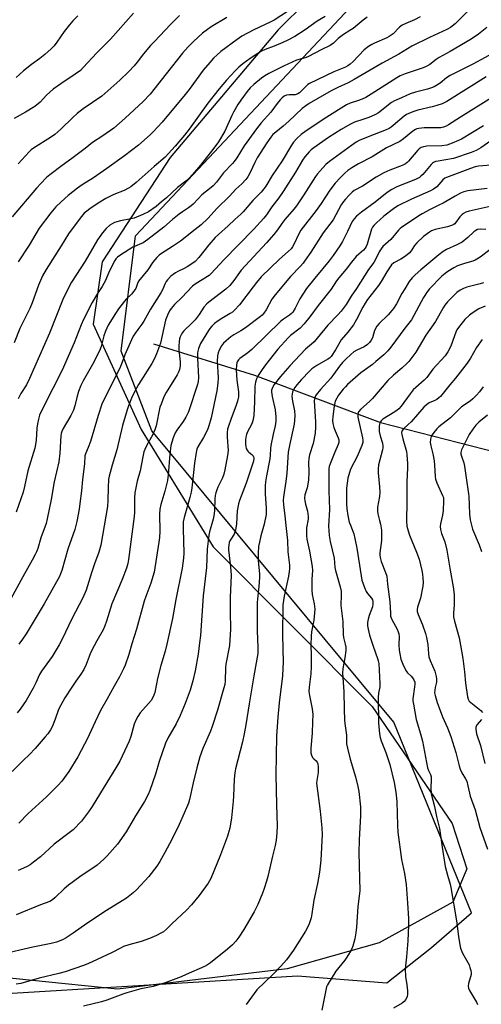
# Model space of a CAD drawing. Units: inches. Extents: x 1225772 to 1231772, y 585453 to 589454.
# Drawn here: x 1227203 to 1227394, y 588709 to 589118 of the extents above; entities that cross this region are included whole.
import ezdxf

# ---------------------------------------------------------------- set-up
doc = ezdxf.new("R2010")
doc.units = ezdxf.units.IN
doc.header["$MEASUREMENT"] = 0
for name, color, linetype in [('HYDRO-Single Line Stream', 4, 'Continuous'), ('NTRL-Farm Land', 3, 'Continuous'), ('NTRL-Trees', 3, 'Continuous'), ('Undefined', 1, 'Continuous')]:
    doc.layers.add(name, color=color, linetype=linetype)

msp = doc.modelspace()

# ---------------------------------------------------------------- linework, layer by layer
at = {"layer": 'HYDRO-Single Line Stream'}
msp.add_lwpolyline([(1227258.33, 588983.42), (1227300.21, 588970.4), (1227352.39, 588950.76), (1227395.53, 588939.73), (1227451.19, 588925.42), (1227494.62, 588915.7), (1227536.07, 588906.6), (1227593.16, 588886.73)], dxfattribs=at)
at = {"layer": 'NTRL-Farm Land'}
msp.add_lwpolyline([(1227346.04, 589149.41), (1227310.02, 589113.67), (1227265.12, 589060.74), (1227236.98, 589017.35), (1227233.18, 588991.55), (1227253.16, 588947.79), (1227282.96, 588899.23), (1227349, 588832.98), (1227382.19, 588784.45), (1227388.27, 588765.6), (1227382.47, 588751.77), (1227351.83, 588734.89), (1227313.66, 588724.16), (1227243.3, 588715.66), (1227172.71, 588722.82), (1227109.36, 588743.48), (1227027.94, 588779.02), (1226923.28, 588843.76), (1226849.68, 588901.69)], dxfattribs=at)
at = {"layer": 'NTRL-Trees'}
msp.add_polyline3d([(1226510.31, 588447.45, 0), (1226711.03, 588551.7, 0), (1226792.87, 588616.98, 0), (1226826, 588681.29, 0), (1226815.94, 588809.35, 0), (1226777.28, 588894.14, 0), (1226769.49, 588911.24, 0), (1226786.05, 588931.7, 0), (1226811.39, 588935.59, 0), (1226899.08, 588860.57, 0), (1227070.56, 588754.37, 0), (1227190.41, 588713.44, 0), (1227318.05, 588721.24, 0), (1227355.07, 588718.32, 0), (1227373.59, 588732.93, 0), (1227390.11, 588747.41, 0), (1227358, 588826.47, 0), (1227257.64, 588947.29, 0), (1227244.9, 588980.31, 0), (1227250.82, 589028.16, 0), (1227385.28, 589171.39, 0), (1227470.05, 589218.16, 0), (1227532.41, 589225.95, 0), (1227760.4, 589086.62, 0)], dxfattribs=at)
at = {"layer": 'Undefined'}
for points, elevation in [([(1227388.32, 589121.1), (1227383.34, 589116.06), (1227381.5, 589114.64), (1227379.96, 589113.76), (1227372.71, 589110.47), (1227365.41, 589106.84), (1227359.98, 589103.54), (1227353.14, 589099.85), (1227341.51, 589092.97), (1227338.98, 589091.63), (1227334.76, 589089.77), (1227332.24, 589088.52), (1227330.01, 589087.29), (1227322.87, 589083.09), (1227321.38, 589082.12), (1227319.99, 589081.04), (1227314.45, 589075.69), (1227312.07, 589073.67), (1227308.94, 589071.19), (1227307.81, 589070.17), (1227306.89, 589069.07), (1227305.26, 589066.74), (1227301.3, 589060.5), (1227300.3, 589058.64), (1227298.42, 589054.41), (1227297.38, 589052.67), (1227296.53, 589051.5), (1227294.87, 589049.79), (1227292.45, 589047.56), (1227289.74, 589044.59), (1227284.69, 589039.65), (1227280.75, 589035.38), (1227277.97, 589032.73), (1227275.52, 589030.83), (1227269.49, 589025.92), (1227266.16, 589023.71), (1227261.62, 589020.89), (1227260.66, 589020.13), (1227259.66, 589019.18), (1227257.92, 589017.21), (1227255.89, 589014.12), (1227252.05, 589009.33), (1227251.58, 589008.43), (1227250.87, 589006.4), (1227250.09, 589005.17), (1227249.16, 589004.05), (1227246.94, 589001.89), (1227246.17, 589001.03), (1227243.8, 588997.96), (1227242.47, 588995.97), (1227239.52, 588991.1), (1227238.33, 588988.6), (1227237.69, 588986.71), (1227236.61, 588982.32), (1227235.89, 588980.49), (1227232.95, 588974.81), (1227229.05, 588967.97), (1227228.06, 588966.06), (1227227.19, 588963.68), (1227226.5, 588961.14), (1227225.69, 588957.71), (1227225.09, 588955.93), (1227223.91, 588953.63), (1227220.83, 588948.3), (1227220.23, 588947), (1227220.02, 588946.23), (1227219.9, 588945.37), (1227219.42, 588938.06), (1227218.99, 588934.39), (1227217.03, 588926.18), (1227215.82, 588918.77), (1227214.21, 588910.78), (1227213.69, 588908.83), (1227211.54, 588902.91), (1227210.24, 588898.53), (1227209.7, 588897.08), (1227209.22, 588896.04), (1227207.97, 588893.69), (1227204.06, 588886.8), (1227199.04, 588877.66)], 542), ([(1227288.63, 589118.8), (1227282.18, 589114.83), (1227278.65, 589112.27), (1227274.88, 589108.86), (1227272.61, 589106.53), (1227270.29, 589103.95), (1227263.57, 589095.33), (1227256.86, 589086.97), (1227253.93, 589083.97), (1227246.58, 589076.97), (1227241.78, 589072.91), (1227237.19, 589069.66), (1227232.9, 589066.85), (1227229.86, 589064.36), (1227224.45, 589060.2), (1227220.41, 589057.35), (1227215.24, 589053.47), (1227213.91, 589052.35), (1227211.48, 589049.96), (1227209.71, 589047.98), (1227199.6, 589036.09)], 552), ([(1227249.95, 589120.61), (1227240.39, 589109.76), (1227234.8, 589104.07), (1227229.15, 589098.01), (1227227.93, 589096.82), (1227225.84, 589095.22), (1227219.77, 589091.23), (1227216.65, 589089.03), (1227213.94, 589086.54), (1227211.24, 589083.67), (1227209.02, 589081.8), (1227205.23, 589079.48), (1227200.42, 589076.88)], 556), ([(1227329.5, 589119.21), (1227326.14, 589117.29), (1227321.12, 589113.6), (1227316.89, 589110.9), (1227314.02, 589109.38), (1227311.88, 589108.35), (1227308.3, 589106.83), (1227304.64, 589105.48), (1227303.06, 589104.74), (1227301.55, 589103.88), (1227298.36, 589101.79), (1227295.31, 589099.58), (1227293.59, 589098.1), (1227292.15, 589096.67), (1227288.49, 589092.72), (1227285.49, 589089.23), (1227280.76, 589083.23), (1227273.1, 589072.5), (1227271.16, 589069.93), (1227267.24, 589065.33), (1227263.1, 589060.75), (1227258.57, 589056.99), (1227251.02, 589050.26), (1227248.83, 589048.52), (1227247.88, 589047.93), (1227246.13, 589047.03), (1227241.85, 589045.29), (1227238.54, 589043.65), (1227235.32, 589041.71), (1227231.81, 589039.43), (1227230.55, 589038.48), (1227229.56, 589037.54), (1227228.44, 589036.22), (1227225.73, 589032.77), (1227223.07, 589029.08), (1227220.03, 589024.1), (1227213.73, 589014.26), (1227212.27, 589011.66), (1227210.53, 589007.69), (1227207.95, 589000.33), (1227207.01, 588998), (1227202.88, 588989.72), (1227200.42, 588983.78)], 548), ([(1227226.94, 589119.42), (1227224.86, 589117.37), (1227223.45, 589115.71), (1227221.27, 589112.9), (1227218.22, 589108.53), (1227217, 589106.99), (1227215.81, 589105.77), (1227213.15, 589103.45), (1227211.12, 589101.74), (1227207.61, 589099.25), (1227204.31, 589096.67), (1227201.34, 589093.92)], 558), ([(1227368.87, 589119.04), (1227366.55, 589117.83), (1227362.85, 589116.29), (1227361.41, 589115.56), (1227360.32, 589114.7), (1227357.7, 589112), (1227356.05, 589110.88), (1227355.02, 589110.36), (1227349.87, 589108.16), (1227348.84, 589107.62), (1227347.41, 589106.71), (1227345.61, 589105.35), (1227341.1, 589100.55), (1227339.85, 589099.39), (1227338.84, 589098.67), (1227337.84, 589098.18), (1227333.05, 589096.24), (1227323.03, 589091.42), (1227322.31, 589090.94), (1227321.65, 589090.38), (1227319.42, 589088.02), (1227318.77, 589087.48), (1227318.07, 589087.04), (1227316.98, 589086.73), (1227314.59, 589086.67), (1227313.47, 589086.5), (1227312.46, 589086.09), (1227311.56, 589085.45), (1227310.78, 589084.63), (1227309.51, 589083.08), (1227306.91, 589079.52), (1227302.91, 589075.03), (1227300.97, 589072.55), (1227295.84, 589065.49), (1227292.8, 589060.61), (1227291.68, 589059.05), (1227290.96, 589058.2), (1227287.31, 589054.34), (1227284.34, 589050.45), (1227283.01, 589048.97), (1227282.16, 589048.21), (1227278.36, 589045.14), (1227276.72, 589043.52), (1227274.72, 589041.38), (1227273.87, 589040.62), (1227272.75, 589039.78), (1227270.28, 589038.15), (1227268.91, 589037.11), (1227266.21, 589034.97), (1227262.53, 589031.78), (1227255.87, 589026.63), (1227253.97, 589025.33), (1227249.71, 589023.45), (1227246.18, 589021.32), (1227244.72, 589020.35), (1227243.38, 589019.34), (1227242.63, 589018.59), (1227242.16, 589017.95), (1227239.86, 589013.44), (1227238.31, 589009.69), (1227237.7, 589008.39), (1227236.96, 589007.14), (1227234.99, 589004.2), (1227232.79, 589000.47), (1227229.21, 588993.45), (1227228.28, 588991.31), (1227225.33, 588983.74), (1227220.33, 588972.43), (1227216.55, 588964.8), (1227212.04, 588956.13), (1227210.98, 588953.77), (1227210.5, 588952.17), (1227210.11, 588950.27), (1227209.9, 588948.35), (1227209.57, 588943.23), (1227209.03, 588940.12), (1227206.09, 588930.69), (1227204.71, 588924.17), (1227204.16, 588921.92), (1227201.34, 588913.5)], 544), ([(1227346.84, 589118.9), (1227345.22, 589117.68), (1227341.07, 589114.24), (1227339.68, 589113.3), (1227337.05, 589111.7), (1227335.95, 589110.91), (1227334.89, 589110.03), (1227332.85, 589108.04), (1227331.5, 589107.12), (1227328.14, 589105.52), (1227322.32, 589102.42), (1227321.14, 589102), (1227317.61, 589101), (1227312.14, 589098.55), (1227306.03, 589095.48), (1227304.5, 589094.54), (1227303.06, 589093.53), (1227299.86, 589090.92), (1227298.41, 589089.55), (1227297.11, 589088.01), (1227294.45, 589084.4), (1227293.29, 589082.69), (1227291.42, 589079.45), (1227290.78, 589078.14), (1227287.91, 589071.63), (1227285.24, 589067.12), (1227283.33, 589064.58), (1227277.71, 589057.51), (1227274.41, 589053.63), (1227272.85, 589052), (1227271.63, 589050.89), (1227268.24, 589048.19), (1227263.68, 589044), (1227261.64, 589042.27), (1227259.31, 589040.41), (1227256.17, 589038.2), (1227253.8, 589037.02), (1227250.28, 589035.52), (1227248.89, 589035.19), (1227244.64, 589034.4), (1227242.14, 589033.68), (1227241.11, 589033.17), (1227240.14, 589032.55), (1227238.61, 589031.21), (1227237.1, 589029.4), (1227234.98, 589026.55), (1227229.86, 589017.74), (1227224.3, 589008.93), (1227223.31, 589007.2), (1227220.67, 589001.74), (1227215.17, 588987.87), (1227206.83, 588969), (1227205.57, 588966.4), (1227203.25, 588962.72), (1227202.1, 588960.52)], 546), ([(1227269.09, 589119.62), (1227265.29, 589115.86), (1227258.64, 589108.86), (1227257.07, 589107.13), (1227254.09, 589103.62), (1227251.51, 589100.22), (1227250.19, 589098.67), (1227248.01, 589096.35), (1227244.31, 589092.75), (1227236.79, 589086.19), (1227229.08, 589080.8), (1227226.62, 589078.94), (1227224.76, 589077.27), (1227219.84, 589072.41), (1227217.39, 589070.24), (1227215.54, 589068.95), (1227208.48, 589064.53), (1227207.5, 589063.8), (1227206.67, 589063), (1227202.12, 589058.12)], 554), ([(1227313.88, 589121.22), (1227308.25, 589117.63), (1227306.63, 589116.78), (1227299.91, 589113.6), (1227294.89, 589110.96), (1227292.93, 589109.64), (1227286.2, 589104.61), (1227283.17, 589101.88), (1227281.58, 589100.13), (1227278.92, 589096.92), (1227272.99, 589088.85), (1227271.35, 589086.77), (1227261.79, 589075.36), (1227258.25, 589071.52), (1227256.82, 589070.08), (1227252.04, 589065.81), (1227246.29, 589061.32), (1227238.95, 589056.08), (1227233.35, 589052.29), (1227228.64, 589049.29), (1227226.8, 589047.97), (1227222.9, 589044.87), (1227220.01, 589042.29), (1227217.8, 589040.17), (1227215.65, 589037.72), (1227210.9, 589031.34), (1227206.63, 589024.34), (1227202.16, 589017.35)], 550), ([(1227396.51, 589114.58), (1227393.08, 589111.87), (1227390.04, 589109.77), (1227381.28, 589104.62), (1227376.68, 589102.16), (1227375.55, 589101.39), (1227372.81, 589099.24), (1227371.69, 589098.57), (1227370.14, 589097.92), (1227362.65, 589095.41), (1227360.55, 589094.58), (1227359.12, 589093.77), (1227348.58, 589086.89), (1227346.33, 589085.55), (1227344.76, 589084.81), (1227342.85, 589084.13), (1227339.84, 589083.21), (1227338.31, 589082.51), (1227330.11, 589077.36), (1227321.52, 589071.73), (1227319.44, 589070.17), (1227317.72, 589068.56), (1227316.37, 589067.03), (1227315.5, 589065.86), (1227311.6, 589059.36), (1227307.53, 589053.19), (1227304.84, 589048.83), (1227304.06, 589047.71), (1227302.87, 589046.25), (1227299.47, 589042.81), (1227295.51, 589038.2), (1227294.5, 589037.17), (1227291.93, 589034.91), (1227289.25, 589032.31), (1227285.16, 589028.76), (1227283.82, 589027.5), (1227281.17, 589024.45), (1227277.04, 589019.17), (1227275.52, 589017.58), (1227274.16, 589016.53), (1227272.23, 589015.27), (1227270.92, 589014.59), (1227268.33, 589013.43), (1227267.33, 589012.85), (1227265.45, 589011.43), (1227264.01, 589009.91), (1227263.47, 589009.2), (1227263.04, 589008.43), (1227261.98, 589005.83), (1227261.31, 589004.52), (1227257.03, 588997.71), (1227254.27, 588992.79), (1227253.47, 588991.6), (1227251.7, 588989.29), (1227249.89, 588986.54), (1227249.1, 588984.98), (1227246.38, 588978.87), (1227244.86, 588974.62), (1227244.17, 588972.99), (1227238.3, 588961.52), (1227236.88, 588958.36), (1227235.27, 588953.61), (1227232.07, 588942.85), (1227231.13, 588940.34), (1227230, 588937.72), (1227229.83, 588936.89), (1227229.6, 588933.59), (1227228.8, 588927.17), (1227228.39, 588922.41), (1227227.75, 588917.17), (1227227.41, 588914.86), (1227226.43, 588909.73), (1227225.59, 588906.4), (1227222.77, 588898.24), (1227220.19, 588889.35), (1227219.73, 588887.96), (1227219.27, 588886.87), (1227212.94, 588875.57), (1227205.41, 588863.04), (1227203.97, 588860.87), (1227202.46, 588858.82)], 540), ([(1227397.29, 589102.93), (1227390.7, 589099.38), (1227381.37, 589094.69), (1227379.83, 589093.66), (1227377.11, 589091.49), (1227374.66, 589090.01), (1227373.6, 589089.57), (1227371.94, 589089.05), (1227366.92, 589087.82), (1227364.78, 589087.03), (1227361.09, 589085.48), (1227358.26, 589084.17), (1227357.04, 589083.49), (1227355.73, 589082.54), (1227352.89, 589080.15), (1227351.53, 589079.22), (1227350.33, 589078.53), (1227347.55, 589077.25), (1227345.12, 589076.38), (1227341.58, 589075.27), (1227339.67, 589074.41), (1227336.05, 589072.33), (1227330.87, 589068.97), (1227324.77, 589064.73), (1227323.72, 589063.89), (1227322.77, 589062.97), (1227321.03, 589060.93), (1227320.08, 589059.58), (1227317.17, 589054.6), (1227312.11, 589046.57), (1227310.26, 589043.96), (1227307.33, 589040.17), (1227305.16, 589036.85), (1227304.08, 589035.51), (1227299.74, 589030.86), (1227287.5, 589018.23), (1227282.18, 589012.59), (1227281.31, 589011.8), (1227280.62, 589011.29), (1227275.53, 589008.08), (1227274.48, 589007.29), (1227270.03, 589002.55), (1227266.97, 588999.67), (1227265.61, 588998.08), (1227264.95, 588997.11), (1227264.09, 588995.3), (1227263.24, 588993.16), (1227261.11, 588983.67), (1227260.39, 588981.42), (1227259.55, 588979.3), (1227258.62, 588977.27), (1227257.52, 588975.21), (1227252.02, 588966.45), (1227250.32, 588963.42), (1227249.12, 588960.83), (1227247.87, 588957.65), (1227247.33, 588956), (1227245.47, 588949.54), (1227243.07, 588939.37), (1227241.1, 588933.02), (1227239.85, 588928.49), (1227239.65, 588927.05), (1227239.43, 588923.86), (1227239.38, 588918.42), (1227239.17, 588915.96), (1227236.47, 588899.94), (1227235.61, 588896.94), (1227233.78, 588892.09), (1227232.52, 588888.44), (1227230.34, 588881.25), (1227228.96, 588877.96), (1227224.44, 588869.31), (1227220.37, 588860.88), (1227219.16, 588858.55), (1227216.3, 588853.73), (1227211.76, 588847.66), (1227211.01, 588846.23), (1227209.45, 588842.7), (1227208.33, 588840.59), (1227205.39, 588835.39), (1227202.97, 588831.83), (1227201.69, 588830.26)], 538), ([(1227399.5, 589068.58), (1227394, 589064.74), (1227392.07, 589063.59), (1227389.95, 589062.73), (1227382.65, 589060.25), (1227376.3, 589059.21), (1227375.19, 589058.96), (1227374.43, 589058.66), (1227374, 589058.39), (1227373.36, 589057.8), (1227369.91, 589053.68), (1227369.14, 589052.91), (1227368.54, 589052.44), (1227366.89, 589051.58), (1227359.2, 589048.48), (1227357.05, 589047.36), (1227355.24, 589046.1), (1227350.22, 589042.15), (1227344.56, 589038.04), (1227342.46, 589036.35), (1227341.44, 589035.29), (1227340.64, 589034.08), (1227338.74, 589029.94), (1227336.6, 589025.79), (1227335.57, 589024.08), (1227332.78, 589019.96), (1227331.17, 589017.81), (1227325.14, 589010.59), (1227321.71, 589006.3), (1227318.91, 589001.99), (1227317.03, 588998.12), (1227316.06, 588996.55), (1227315.52, 588995.94), (1227314.71, 588995.21), (1227312.14, 588993.6), (1227311.05, 588992.74), (1227299.04, 588981.07), (1227297.36, 588979.62), (1227294.1, 588977.29), (1227293.48, 588976.71), (1227292.96, 588975.93), (1227292.79, 588975.46), (1227292.62, 588974.6), (1227292.55, 588972.55), (1227292.82, 588968.25), (1227293.51, 588963.45), (1227293.55, 588962.4), (1227293.46, 588961.34), (1227293.07, 588959.6), (1227292.56, 588957.89), (1227290.3, 588951.94), (1227289.35, 588949.27), (1227288.96, 588947.98), (1227288.78, 588946.67), (1227288.77, 588944.69), (1227289.26, 588939.19), (1227289.02, 588937.07), (1227287.9, 588931.08), (1227287.48, 588929.31), (1227286.87, 588927.82), (1227284.89, 588923.93), (1227284.5, 588922.87), (1227284.12, 588921.53), (1227283.9, 588920.42), (1227283.74, 588919.03), (1227283.51, 588914.14), (1227283.31, 588912.09), (1227282.98, 588910.68), (1227281.49, 588905.43), (1227281.18, 588904.05), (1227280.58, 588898.26), (1227280.27, 588890.63), (1227278.9, 588878.87), (1227277.71, 588862.45), (1227277.41, 588859.36), (1227276.72, 588854.7), (1227275.52, 588847.71), (1227274.61, 588843.56), (1227273.45, 588839.77), (1227271.38, 588834.25), (1227269.26, 588829.16), (1227267.63, 588825.81), (1227264.19, 588819.87), (1227263.24, 588817.78), (1227260.68, 588810.12), (1227259.04, 588804.82), (1227256.7, 588798.14), (1227256.06, 588796.49), (1227254.58, 588793.61), (1227250.82, 588787.66), (1227246.93, 588780.92), (1227243.32, 588775.79), (1227239.09, 588771.01), (1227237.68, 588769.58), (1227234.85, 588767.18), (1227227.78, 588762.24), (1227223.03, 588758.81), (1227221.28, 588757.31), (1227217.46, 588753.7), (1227216.35, 588752.76), (1227215.2, 588752.13), (1227211.34, 588750.73), (1227201.31, 588746.49)], 530), ([(1227398.34, 589057.54), (1227393.03, 589057.04), (1227391.64, 589056.8), (1227389.75, 589056.17), (1227379.82, 589052.42), (1227379.12, 589052.04), (1227378.29, 589051.41), (1227375.72, 589048.5), (1227374.45, 589047.56), (1227373.13, 589046.89), (1227365.3, 589043.43), (1227359.65, 589040.59), (1227357.75, 589039.43), (1227353.82, 589036.31), (1227350.71, 589033.6), (1227349.58, 589032.43), (1227349.11, 589031.75), (1227348.74, 589030.99), (1227346.84, 589024.74), (1227346.42, 589023.71), (1227346.01, 589023.05), (1227345.31, 589022.27), (1227343.36, 589020.65), (1227342.34, 589019.56), (1227340.4, 589017.28), (1227338.11, 589014.3), (1227335.18, 589010.8), (1227334.22, 589009.52), (1227331.88, 589006), (1227326.61, 588999.3), (1227323.16, 588994.57), (1227320.73, 588991.62), (1227319.14, 588989.94), (1227315.14, 588986.89), (1227314.06, 588985.89), (1227309.89, 588981.14), (1227304.72, 588974.74), (1227303.29, 588972.72), (1227301.68, 588970.24), (1227301.03, 588968.91), (1227300.55, 588967.51), (1227300.35, 588965.79), (1227300.22, 588959.14), (1227299.81, 588953.8), (1227299.6, 588952.06), (1227299.36, 588951.02), (1227299.1, 588950.26), (1227297.09, 588946.57), (1227296.79, 588945.8), (1227296.55, 588944.73), (1227296.47, 588943.58), (1227296.48, 588941.83), (1227296.58, 588940.74), (1227296.73, 588940), (1227297.05, 588939.28), (1227297.37, 588938.84), (1227297.74, 588938.48), (1227299.1, 588937.47), (1227299.53, 588936.93), (1227299.74, 588936.45), (1227299.84, 588935.93), (1227299.74, 588934.71), (1227296.71, 588925.54), (1227293.99, 588918.42), (1227293.53, 588917.03), (1227292.99, 588914.18), (1227292.66, 588908.66), (1227292.47, 588906.94), (1227292.29, 588906.1), (1227291.65, 588904.5), (1227289.93, 588901.71), (1227289.64, 588900.96), (1227289.44, 588899.92), (1227289.36, 588898.85), (1227289.4, 588897.96), (1227290.22, 588890.92), (1227290.48, 588887.37), (1227290.01, 588878.11), (1227290.02, 588872.26), (1227290.19, 588865.01), (1227289.74, 588858.19), (1227288.3, 588850.54), (1227288.18, 588849.08), (1227288, 588843.5), (1227287.79, 588842.07), (1227287.48, 588840.66), (1227284.83, 588831.47), (1227282.65, 588824.69), (1227281.91, 588822.77), (1227278.7, 588815.57), (1227277.52, 588812.02), (1227276.26, 588807.55), (1227274.73, 588801.3), (1227273.2, 588794.41), (1227272.79, 588792.9), (1227271.05, 588788.76), (1227268.86, 588783.94), (1227265.83, 588777.8), (1227263, 588772.42), (1227260.88, 588768.64), (1227259.66, 588766.69), (1227256.31, 588762.42), (1227251.25, 588756.97), (1227249.86, 588755.67), (1227247.08, 588753.51), (1227245.26, 588752.29), (1227238.72, 588748.27), (1227230.55, 588742.95), (1227224.97, 588738.91), (1227222.01, 588736.93), (1227220.48, 588736.11), (1227218.08, 588735.15), (1227215.8, 588734.58), (1227208.19, 588733.1), (1227195.08, 588730.1)], 528), ([(1227396.63, 589047.81), (1227388.63, 589046.8), (1227386.95, 589046.37), (1227385.61, 589045.86), (1227383.36, 589044.69), (1227378.39, 589041.8), (1227376.63, 589040.89), (1227372.94, 589039.15), (1227369.71, 589037.35), (1227368.29, 589036.47), (1227365.32, 589034.36), (1227361.3, 589031.77), (1227360.59, 589031.24), (1227359.89, 589030.53), (1227356.74, 589026.66), (1227353.41, 589023.72), (1227352.68, 589022.86), (1227351.91, 589021.59), (1227350.66, 589018.94), (1227349.62, 589017.19), (1227347.5, 589014.21), (1227342.45, 589006.35), (1227340.28, 589003.1), (1227338.18, 588999.66), (1227336.09, 588996.94), (1227334.78, 588995.43), (1227330.52, 588991.15), (1227326.15, 588985.73), (1227324.84, 588984.22), (1227323.8, 588983.22), (1227321.35, 588981.2), (1227319.09, 588978.85), (1227314.85, 588974.2), (1227311, 588969.83), (1227308.3, 588966.51), (1227307.72, 588965.6), (1227307.41, 588964.9), (1227307.23, 588964.2), (1227307.19, 588963.5), (1227307.47, 588961.59), (1227308.75, 588956.03), (1227309, 588953.07), (1227308.97, 588951.33), (1227308.67, 588949.44), (1227307.84, 588945.87), (1227306.94, 588941.19), (1227306.8, 588940.03), (1227306.69, 588937.15), (1227306.56, 588935.74), (1227305.13, 588928.68), (1227304.75, 588926.18), (1227304.63, 588924.44), (1227304.59, 588920.97), (1227305.01, 588915.31), (1227305.04, 588913.64), (1227304.97, 588912.53), (1227304.18, 588908.58), (1227302.77, 588903.71), (1227302.17, 588901.08), (1227301.88, 588899.35), (1227301.64, 588896.56), (1227301.62, 588893.58), (1227302.16, 588887.83), (1227302.22, 588886.41), (1227301.96, 588882.73), (1227301.35, 588877.65), (1227301.23, 588875.93), (1227301.32, 588864.3), (1227301.56, 588857.38), (1227301.48, 588854.94), (1227299.83, 588845.66), (1227297.9, 588833.99), (1227296.58, 588825.39), (1227295.9, 588821.63), (1227295.19, 588818.33), (1227292.3, 588807.15), (1227291.94, 588805.43), (1227291.66, 588802.77), (1227291.48, 588795.74), (1227291.36, 588793.67), (1227290.67, 588786.82), (1227289.9, 588782.53), (1227289.56, 588781.12), (1227288.96, 588779.15), (1227286.04, 588771.37), (1227282.01, 588761.55), (1227280.99, 588759.61), (1227277.27, 588754.52), (1227274.09, 588750.62), (1227272, 588748.52), (1227266, 588742.94), (1227263.66, 588740.57), (1227262.35, 588739.49), (1227261.37, 588738.9), (1227259.56, 588737.98), (1227256.6, 588736.68), (1227253.2, 588735.5), (1227248.01, 588734.13), (1227245.84, 588733.38), (1227244.81, 588732.88), (1227240.88, 588730.7), (1227231, 588726.27), (1227229.18, 588725.56), (1227221.58, 588722.9), (1227218.99, 588722.17), (1227210.91, 588720.22), (1227203.18, 588718.07), (1227201.34, 588717.76)], 526), ([(1227399.1, 589040.64), (1227389.23, 589038.37), (1227387.84, 589037.96), (1227386.83, 589037.43), (1227386.16, 589036.89), (1227385.38, 589036.02), (1227383.58, 589033.62), (1227383.18, 589033.2), (1227382.6, 589032.78), (1227381.82, 589032.44), (1227380.14, 589031.97), (1227375.08, 589030.87), (1227373.61, 589030.3), (1227372.67, 589029.76), (1227370.21, 589027.86), (1227367.44, 589025.22), (1227366.51, 589024.12), (1227365.14, 589021.9), (1227364.34, 589021.06), (1227362.71, 589019.8), (1227360.78, 589018.45), (1227357.89, 589017.02), (1227356.97, 589016.14), (1227355.01, 589013.29), (1227352.63, 589009.27), (1227351.55, 589007.61), (1227347.03, 589001.72), (1227346.02, 589000.26), (1227345.03, 588998.54), (1227342.52, 588993.48), (1227341.27, 588991.26), (1227338.91, 588988.22), (1227336.08, 588984.99), (1227333.74, 588980.83), (1227331.9, 588978.1), (1227331.3, 588977.48), (1227330.62, 588976.96), (1227325.98, 588974.45), (1227323.98, 588973.02), (1227323.01, 588972.1), (1227319.61, 588968.57), (1227317.73, 588966.41), (1227316.86, 588965.28), (1227316.29, 588964.29), (1227315.98, 588963.52), (1227315.75, 588962.45), (1227315.7, 588961.61), (1227315.93, 588959.56), (1227316.72, 588955.62), (1227316.84, 588953.6), (1227316.81, 588951.58), (1227316.56, 588950.11), (1227314.8, 588941.92), (1227314.15, 588938.48), (1227313.57, 588929.79), (1227313.14, 588926.31), (1227312.18, 588919.92), (1227312.06, 588918.54), (1227312.13, 588916.63), (1227312.74, 588912.05), (1227313.1, 588908.05), (1227313.84, 588901.75), (1227314.01, 588897.04), (1227314.61, 588891.58), (1227314.68, 588890), (1227314.58, 588888.92), (1227314.23, 588886.97), (1227312.43, 588878.74), (1227311.97, 588875.15), (1227311.78, 588862.67), (1227312, 588851.22), (1227311.95, 588848.87), (1227311.7, 588845.62), (1227310.38, 588834.52), (1227309.77, 588828.56), (1227309.21, 588820.59), (1227309.02, 588804.55), (1227309.25, 588792.11), (1227309.55, 588783.47), (1227309.38, 588780.49), (1227309.1, 588777.56), (1227308.7, 588775.35), (1227307.6, 588770.91), (1227305.72, 588762.46), (1227305.19, 588760.51), (1227304.22, 588757.48), (1227303.51, 588755.58), (1227301.49, 588750.75), (1227300.01, 588747.79), (1227295.79, 588740.38), (1227293.65, 588737.26), (1227292.43, 588735.63), (1227290.98, 588734.13), (1227289.02, 588732.3), (1227281.88, 588726.63), (1227280.65, 588725.83), (1227279.36, 588725.12), (1227271.84, 588721.73), (1227269.67, 588720.82), (1227263.14, 588718.27), (1227258.09, 588716.81), (1227253.04, 588715.78), (1227247.16, 588714.19), (1227245.49, 588713.62), (1227238.87, 588711.09), (1227236.68, 588710.41), (1227229.26, 588708.68)], 524), ([(1227396.09, 589030.8), (1227393.72, 589030.97), (1227392.69, 589030.76), (1227391.99, 589030.41), (1227391.13, 589029.8), (1227388.68, 589027.54), (1227386.23, 589025.59), (1227384.13, 589024.44), (1227379.79, 589022.45), (1227378.35, 589021.65), (1227376.58, 589020.35), (1227369.14, 589014.04), (1227366.79, 589012), (1227365.6, 589010.79), (1227364.35, 589009.22), (1227362.47, 589006.23), (1227361.32, 589004.25), (1227359.02, 588999.94), (1227357.84, 588998.03), (1227357.13, 588997.15), (1227355.59, 588995.47), (1227351.81, 588991.78), (1227350.88, 588990.66), (1227349.98, 588988.85), (1227349.04, 588985.88), (1227348.48, 588984.86), (1227347.81, 588983.93), (1227346.99, 588983.16), (1227345.58, 588982.21), (1227342.55, 588980.75), (1227341.41, 588980.07), (1227340.09, 588978.99), (1227337.98, 588977.06), (1227336.62, 588975.61), (1227335.39, 588974.09), (1227331.82, 588969.2), (1227327.57, 588964.49), (1227325.72, 588962.24), (1227325.43, 588961.75), (1227325.15, 588961.04), (1227324.95, 588959.73), (1227325.46, 588951.08), (1227325.44, 588948.89), (1227325.29, 588946.37), (1227324.45, 588942.06), (1227322.99, 588937.29), (1227322.68, 588935.85), (1227322.51, 588934.11), (1227322.63, 588930.18), (1227322.55, 588926.77), (1227322, 588923.69), (1227321.08, 588920.72), (1227320.93, 588919.38), (1227321.02, 588918.25), (1227321.26, 588916.86), (1227322.16, 588913.99), (1227322.34, 588912.9), (1227322.4, 588911.77), (1227322.35, 588910.64), (1227321.68, 588907.07), (1227321.71, 588903.8), (1227321.91, 588902.33), (1227322.99, 588897.45), (1227324.12, 588890.97), (1227324.19, 588889.38), (1227323.95, 588885.71), (1227323.92, 588881.24), (1227324.12, 588879.34), (1227324.85, 588875.59), (1227325.11, 588873.28), (1227325.05, 588871.87), (1227324.71, 588868.75), (1227323.83, 588863.9), (1227323.59, 588862.15), (1227323.51, 588858.51), (1227323.67, 588853.99), (1227323.7, 588849.53), (1227323.48, 588846.47), (1227322.85, 588840.95), (1227322.75, 588839.23), (1227322.9, 588837.53), (1227324.04, 588832.05), (1227324.31, 588829.66), (1227324.27, 588826.57), (1227324, 588821.95), (1227323.5, 588815.62), (1227323.49, 588813.74), (1227323.74, 588812.74), (1227324.26, 588811.85), (1227324.77, 588811.28), (1227325.73, 588810.45), (1227326.17, 588809.88), (1227326.45, 588809.17), (1227326.6, 588807.8), (1227326.59, 588805.54), (1227325.95, 588802.31), (1227325.88, 588801.17), (1227327.39, 588789.5), (1227328.06, 588782.66), (1227328.19, 588779.89), (1227327.72, 588769.14), (1227327.16, 588764.22), (1227326.27, 588759.57), (1227324.8, 588752.58), (1227323.98, 588746.96), (1227323.67, 588745.33), (1227322.67, 588742.44), (1227321.24, 588739.72), (1227316.3, 588731.91), (1227313.4, 588727.92), (1227311.08, 588725.18), (1227307.78, 588721.75), (1227301.12, 588715.36), (1227296.69, 588709.38)], 522)]:
    msp.add_lwpolyline(points, dxfattribs=dict(at, elevation=elevation))
for points in [[(1227396.22, 589094.14, 536), (1227379.9, 589083.93, 536), (1227377.99, 589082.98, 536), (1227375.81, 589082.22, 536), (1227373.84, 589081.67, 536), (1227367.92, 589080.32, 536), (1227365.75, 589079.62, 536), (1227364.1, 589078.97, 536), (1227363.14, 589078.47, 536), (1227362.23, 589077.85, 536), (1227357.73, 589073.93, 536), (1227356.89, 589073.27, 536), (1227356.06, 589072.74, 536), (1227354.82, 589072.18, 536), (1227349.84, 589070.28, 536), (1227344.53, 589068.13, 536), (1227343.5, 589067.67, 536), (1227342.25, 589066.99, 536), (1227340.33, 589065.7, 536), (1227331.25, 589059.01, 536), (1227329.75, 589057.71, 536), (1227327.41, 589055.19, 536), (1227326.3, 589053.88, 536), (1227325.48, 589052.74, 536), (1227320.68, 589045.23, 536), (1227317.55, 589040.63, 536), (1227316.42, 589039.21, 536), (1227312.68, 589034.93, 536), (1227311.53, 589033.37, 536), (1227309.7, 589030.64, 536), (1227308.14, 589028.68, 536), (1227305.14, 589025.25, 536), (1227294.64, 589013.94, 536), (1227293.89, 589012.99, 536), (1227291.54, 589009.61, 536), (1227289.93, 589007.59, 536), (1227288.29, 589006.11, 536), (1227281.15, 589000.67, 536), (1227280.33, 588999.94, 536), (1227279.2, 588998.66, 536), (1227277.19, 588995.54, 536), (1227275.49, 588993.31, 536), (1227274.16, 588991.9, 536), (1227270.89, 588988.83, 536), (1227270.32, 588988.15, 536), (1227269.68, 588987.15, 536), (1227269.31, 588986.35, 536), (1227269.07, 588985.5, 536), (1227268.85, 588984.15, 536), (1227268.71, 588982.5, 536), (1227268.75, 588980.84, 536), (1227269.38, 588975.95, 536), (1227269.31, 588974.3, 536), (1227269.03, 588972.69, 536), (1227268.61, 588971.59, 536), (1227268.08, 588970.53, 536), (1227263.5, 588963.17, 536), (1227262.55, 588961.36, 536), (1227261.39, 588958.42, 536), (1227260.94, 588957.06, 536), (1227259.32, 588949.38, 536), (1227258.85, 588947.76, 536), (1227257.81, 588945.54, 536), (1227255.48, 588941.37, 536), (1227254.67, 588939.61, 536), (1227254.29, 588938.56, 536), (1227253.83, 588936.56, 536), (1227252.73, 588930.77, 536), (1227251.53, 588926.43, 536), (1227250.52, 588921.56, 536), (1227250.38, 588919.49, 536), (1227250.35, 588913.58, 536), (1227250.25, 588911.7, 536), (1227247.92, 588893.89, 536), (1227247.65, 588892.21, 536), (1227247.12, 588890.35, 536), (1227245.33, 588885.63, 536), (1227240.95, 588875.53, 536), (1227238.77, 588868.28, 536), (1227238.11, 588866.37, 536), (1227237.32, 588864.74, 536), (1227234.72, 588860.2, 536), (1227232.61, 588856.11, 536), (1227232.03, 588854.81, 536), (1227230.31, 588850.32, 536), (1227229.35, 588848.25, 536), (1227228.16, 588846.42, 536), (1227226.01, 588843.47, 536), (1227224.38, 588841.03, 536), (1227221.48, 588836.52, 536), (1227219.78, 588833.5, 536), (1227218.92, 588831.65, 536), (1227217.5, 588827.72, 536), (1227216.21, 588824.55, 536), (1227215.55, 588823.31, 536), (1227214.47, 588821.68, 536), (1227213.4, 588820.32, 536), (1227209.2, 588815.46, 536), (1227206.87, 588812.98, 536), (1227204.19, 588810.49, 536), (1227199.69, 588806.04, 536)], [(1227399.62, 589086.14, 534), (1227385.6, 589077.4, 534), (1227380.62, 589074.21, 534), (1227379.58, 589073.63, 534), (1227378.51, 589073.24, 534), (1227377.4, 589073, 534), (1227376.21, 589072.94, 534), (1227370.51, 589073.01, 534), (1227368.32, 589072.74, 534), (1227367.53, 589072.54, 534), (1227366.88, 589072.28, 534), (1227365.81, 589071.59, 534), (1227361.91, 589068.4, 534), (1227360.47, 589067.38, 534), (1227354.94, 589064.7, 534), (1227352.69, 589063.35, 534), (1227348.89, 589060.9, 534), (1227343.31, 589058.04, 534), (1227340.49, 589056.43, 534), (1227338.89, 589055.27, 534), (1227337.59, 589054.19, 534), (1227335.79, 589052.41, 534), (1227333.66, 589050.1, 534), (1227331.34, 589047.13, 534), (1227327.8, 589041.65, 534), (1227325.73, 589038.67, 534), (1227319.37, 589030.56, 534), (1227318.34, 589028.73, 534), (1227316.65, 589024.86, 534), (1227315.96, 589023.68, 534), (1227315.31, 589022.84, 534), (1227314.14, 589021.64, 534), (1227310.47, 589018.44, 534), (1227302.97, 589011.17, 534), (1227300.94, 589008.84, 534), (1227299.53, 589007.1, 534), (1227293.93, 588999.62, 534), (1227291.8, 588997.34, 534), (1227290.98, 588996.57, 534), (1227290.1, 588995.93, 534), (1227286.55, 588993.9, 534), (1227285.09, 588992.96, 534), (1227283.6, 588991.82, 534), (1227282.48, 588990.75, 534), (1227281.66, 588989.79, 534), (1227281.04, 588988.91, 534), (1227277.75, 588983.5, 534), (1227276.93, 588981.39, 534), (1227276.64, 588980.3, 534), (1227276.54, 588979.5, 534), (1227276.54, 588977.51, 534), (1227276.91, 588969.46, 534), (1227276.82, 588967.83, 534), (1227276.55, 588966.46, 534), (1227272.76, 588955.22, 534), (1227271.61, 588952.91, 534), (1227270.62, 588951.16, 534), (1227267.99, 588947.63, 534), (1227267.22, 588946.4, 534), (1227266.44, 588944.44, 534), (1227265.5, 588941.15, 534), (1227264.98, 588937.67, 534), (1227264.36, 588929.06, 534), (1227264.05, 588926.76, 534), (1227262.91, 588922.23, 534), (1227261.24, 588916.71, 534), (1227260.85, 588914.83, 534), (1227260.75, 588912.76, 534), (1227260.91, 588905.71, 534), (1227260.77, 588903.11, 534), (1227260.52, 588901.08, 534), (1227258.55, 588888.69, 534), (1227257.17, 588884.11, 534), (1227255.03, 588878.61, 534), (1227254.35, 588876.66, 534), (1227251.17, 588865, 534), (1227249.28, 588858.9, 534), (1227248.07, 588854.46, 534), (1227246.57, 588850.14, 534), (1227245.85, 588848.57, 534), (1227244.11, 588845.22, 534), (1227241.95, 588841.39, 534), (1227238.95, 588835.79, 534), (1227236.3, 588831.33, 534), (1227234.02, 588826.64, 534), (1227230.76, 588819.4, 534), (1227229.69, 588817.27, 534), (1227226.85, 588812.01, 534), (1227223.15, 588805.97, 534), (1227220.28, 588802.02, 534), (1227218.72, 588800.28, 534), (1227213.88, 588795.52, 534), (1227206.32, 588788.54, 534), (1227202.43, 588784.61, 534)], [(1227395.19, 589073.8, 532), (1227385.97, 589068.35, 532), (1227384.73, 589067.72, 532), (1227382.11, 589066.57, 532), (1227381.05, 589066.15, 532), (1227379.93, 589065.83, 532), (1227377.89, 589065.56, 532), (1227371.67, 589065.33, 532), (1227370.31, 589065.14, 532), (1227369.33, 589064.79, 532), (1227368.48, 589064.25, 532), (1227367.86, 589063.7, 532), (1227364.05, 589059.17, 532), (1227363.44, 589058.55, 532), (1227362.78, 589058.04, 532), (1227361.35, 589057.33, 532), (1227356.3, 589055.47, 532), (1227353.74, 589054.27, 532), (1227350.6, 589052.52, 532), (1227344.93, 589048.8, 532), (1227341.55, 589047.01, 532), (1227340.69, 589046.31, 532), (1227339.46, 589045.1, 532), (1227337.85, 589043.43, 532), (1227337.01, 589042.4, 532), (1227336.12, 589041.02, 532), (1227332.71, 589034.87, 532), (1227331.37, 589032.98, 532), (1227328.6, 589029.41, 532), (1227323.48, 589021.38, 532), (1227321.22, 589018.06, 532), (1227320.36, 589016.91, 532), (1227319.19, 589015.57, 532), (1227315.03, 589011.29, 532), (1227308.68, 589003.74, 532), (1227307.4, 589001.91, 532), (1227305.01, 588997.5, 532), (1227304.05, 588996.11, 532), (1227303.31, 588995.32, 532), (1227302.63, 588994.74, 532), (1227296.43, 588990.03, 532), (1227294.52, 588988.75, 532), (1227291.56, 588987.12, 532), (1227290.38, 588986.34, 532), (1227288.34, 588984.65, 532), (1227287.33, 588983.64, 532), (1227286.51, 588982.53, 532), (1227285.55, 588980.74, 532), (1227285.11, 588979.68, 532), (1227284.79, 588978.37, 532), (1227284.64, 588976.17, 532), (1227285.08, 588969.31, 532), (1227284.99, 588967.02, 532), (1227284.56, 588963.93, 532), (1227282.21, 588952.65, 532), (1227281.28, 588949.34, 532), (1227280.71, 588947.77, 532), (1227279.01, 588944.51, 532), (1227276.67, 588940.67, 532), (1227276.28, 588939.73, 532), (1227275.94, 588938.29, 532), (1227275.23, 588933.93, 532), (1227274.19, 588923.67, 532), (1227273.93, 588921.92, 532), (1227273.39, 588919.63, 532), (1227270.94, 588911.35, 532), (1227270.6, 588909.6, 532), (1227270.5, 588908.41, 532), (1227270.5, 588906.64, 532), (1227270.86, 588896.54, 532), (1227270.72, 588894.48, 532), (1227270.22, 588890.35, 532), (1227267.46, 588877.3, 532), (1227266.17, 588869.43, 532), (1227263.81, 588858.82, 532), (1227263.11, 588855.91, 532), (1227261.37, 588850, 532), (1227259.94, 588844.5, 532), (1227259.45, 588842.41, 532), (1227258.77, 588838.79, 532), (1227258.45, 588837.72, 532), (1227257.87, 588836.45, 532), (1227257.27, 588835.5, 532), (1227252.77, 588830.28, 532), (1227251.72, 588828.78, 532), (1227250.95, 588827.23, 532), (1227250.27, 588825.63, 532), (1227248.84, 588820.47, 532), (1227248.2, 588818.61, 532), (1227244.26, 588810.22, 532), (1227242.7, 588807.5, 532), (1227236.33, 588797.15, 532), (1227232.77, 588791.46, 532), (1227231.29, 588789.32, 532), (1227228.37, 588785.38, 532), (1227224.92, 588781.85, 532), (1227223.78, 588780.92, 532), (1227217.1, 588775.89, 532), (1227211.37, 588770.62, 532), (1227208.46, 588768.32, 532), (1227207.06, 588767.34, 532), (1227205.56, 588766.46, 532), (1227202.17, 588764.87, 532)], [(1227397.81, 589022.34, 520), (1227393.73, 589019.38, 520), (1227391.74, 589018.14, 520), (1227390.64, 589017.72, 520), (1227387.22, 589016.68, 520), (1227384.41, 589015.68, 520), (1227382.85, 589014.9, 520), (1227380.33, 589013.43, 520), (1227379.16, 589012.6, 520), (1227377.87, 589011.46, 520), (1227372.8, 589006.19, 520), (1227371.7, 589004.91, 520), (1227370.27, 589002.63, 520), (1227365.2, 588993.36, 520), (1227362.45, 588989.89, 520), (1227356.67, 588982.07, 520), (1227355.43, 588980.5, 520), (1227353.81, 588978.88, 520), (1227350.43, 588975.99, 520), (1227349.06, 588974.88, 520), (1227344.32, 588971.37, 520), (1227338.78, 588966.54, 520), (1227337.85, 588965.6, 520), (1227336.97, 588964.56, 520), (1227335.04, 588962.03, 520), (1227334.24, 588960.84, 520), (1227333.65, 588959.54, 520), (1227333.19, 588957.54, 520), (1227332.58, 588953.3, 520), (1227332.51, 588951.54, 520), (1227332.65, 588950.38, 520), (1227333.11, 588948.65, 520), (1227333.61, 588947.26, 520), (1227334.91, 588944.36, 520), (1227335.13, 588943.55, 520), (1227335.16, 588943.01, 520), (1227335.1, 588942.46, 520), (1227334.85, 588941.63, 520), (1227333.44, 588938.4, 520), (1227331.54, 588933.56, 520), (1227331.18, 588932.47, 520), (1227331.02, 588931.6, 520), (1227330.97, 588930.43, 520), (1227331.05, 588922.47, 520), (1227331.21, 588914.73, 520), (1227330.9, 588907.77, 520), (1227330.92, 588905.79, 520), (1227331.1, 588903.86, 520), (1227331.53, 588901.4, 520), (1227333.21, 588894.47, 520), (1227333.52, 588890.66, 520), (1227333.72, 588889.37, 520), (1227335.64, 588882.58, 520), (1227336.04, 588880.74, 520), (1227336.13, 588879.28, 520), (1227336, 588874.79, 520), (1227336.85, 588868.23, 520), (1227336.9, 588862.76, 520), (1227337.07, 588861.62, 520), (1227337.82, 588858.8, 520), (1227338.02, 588857.59, 520), (1227337.98, 588856.12, 520), (1227337.66, 588853.17, 520), (1227336.83, 588848.77, 520), (1227336.67, 588846.82, 520), (1227337.24, 588839.2, 520), (1227337.32, 588831.88, 520), (1227337.48, 588827.29, 520), (1227337.61, 588825.83, 520), (1227338.28, 588821.11, 520), (1227338.36, 588817.44, 520), (1227338.71, 588815.69, 520), (1227339.84, 588811.04, 520), (1227342.04, 588803.73, 520), (1227343.01, 588799.73, 520), (1227343.38, 588797.71, 520), (1227344.12, 588791.32, 520), (1227344.18, 588789.84, 520), (1227344.15, 588787.75, 520), (1227343.5, 588777.58, 520), (1227343.38, 588772.38, 520), (1227343.78, 588756.45, 520), (1227343.61, 588754.26, 520), (1227343.07, 588750, 520), (1227342.43, 588741.46, 520), (1227342.18, 588739.13, 520), (1227341.8, 588736.54, 520), (1227340.92, 588733.48, 520), (1227340.22, 588731.91, 520), (1227338.41, 588728.94, 520), (1227337.56, 588727.75, 520), (1227333.88, 588723.22, 520), (1227330.42, 588717.46, 520), (1227330.08, 588716.66, 520), (1227329.72, 588715.25, 520), (1227328.09, 588706.94, 520)], [(1227395.1, 589008.68, 518), (1227393.71, 589008.21, 518), (1227388.18, 589006.93, 518), (1227386.79, 589006.4, 518), (1227385.47, 589005.7, 518), (1227384.11, 589004.62, 518), (1227381.96, 589002.64, 518), (1227380.13, 589000.77, 518), (1227379.09, 588999.46, 518), (1227378.34, 588998.32, 518), (1227375.16, 588992.72, 518), (1227371.22, 588986.97, 518), (1227367.02, 588979.97, 518), (1227364.13, 588976.11, 518), (1227363.17, 588975.07, 518), (1227361.31, 588973.31, 518), (1227357.79, 588970.37, 518), (1227355.42, 588968.12, 518), (1227349.09, 588960.73, 518), (1227347.89, 588959.53, 518), (1227344.25, 588956.29, 518), (1227343.34, 588955.21, 518), (1227343.12, 588954.75, 518), (1227342.94, 588954.02, 518), (1227342.97, 588952.91, 518), (1227344.9, 588944.45, 518), (1227345.07, 588943.33, 518), (1227345.06, 588942.52, 518), (1227344.67, 588941.17, 518), (1227342.67, 588936.67, 518), (1227340.01, 588931.38, 518), (1227339.56, 588930.04, 518), (1227338.92, 588927.6, 518), (1227338.55, 588925.58, 518), (1227338.33, 588923.52, 518), (1227338.36, 588916.95, 518), (1227338.5, 588914.89, 518), (1227338.83, 588912.24, 518), (1227339.48, 588909.44, 518), (1227339.92, 588908.12, 518), (1227341.3, 588904.53, 518), (1227341.81, 588902.59, 518), (1227342.59, 588898.59, 518), (1227344.35, 588887.1, 518), (1227344.7, 588885.37, 518), (1227345.74, 588882.32, 518), (1227346.42, 588880.72, 518), (1227347.05, 588879.8, 518), (1227348.7, 588877.9, 518), (1227349.06, 588877.2, 518), (1227349.27, 588876.46, 518), (1227349.27, 588875.41, 518), (1227349.1, 588874.36, 518), (1227347.75, 588870.74, 518), (1227347.31, 588869.11, 518), (1227347.08, 588867.73, 518), (1227347.04, 588866.38, 518), (1227347.24, 588865.01, 518), (1227347.84, 588862.58, 518), (1227349.38, 588857.94, 518), (1227351.22, 588852.92, 518), (1227351.5, 588851.88, 518), (1227351.66, 588850.78, 518), (1227352.19, 588842.52, 518), (1227352.11, 588841.12, 518), (1227351.57, 588838.52, 518), (1227351.47, 588836.73, 518), (1227351.61, 588826.23, 518), (1227352.02, 588821.56, 518), (1227352.24, 588820.12, 518), (1227352.65, 588818.75, 518), (1227354.64, 588813.81, 518), (1227356.3, 588808.91, 518), (1227358.01, 588801.46, 518), (1227358.75, 588797.35, 518), (1227359.17, 588793.56, 518), (1227359.47, 588783.59, 518), (1227359.66, 588780.81, 518), (1227361.15, 588769.55, 518), (1227362.34, 588763.67, 518), (1227363.03, 588759.06, 518), (1227363.66, 588751.43, 518), (1227363.98, 588745.02, 518), (1227363.97, 588742.25, 518), (1227363.72, 588735.81, 518), (1227363.21, 588729.1, 518), (1227362.75, 588725.44, 518), (1227362.65, 588724.04, 518), (1227362.76, 588720.97, 518), (1227363.31, 588717.5, 518), (1227363.56, 588714.95, 518), (1227363.61, 588713.54, 518), (1227363.5, 588712.72, 518), (1227362.95, 588711.44, 518), (1227362.27, 588710.57, 518), (1227361.34, 588709.9, 518), (1227357.84, 588707.82, 518)], [(1227395.76, 588998.96, 516), (1227393.22, 588997.84, 516), (1227390.45, 588996.15, 516), (1227389.27, 588995.28, 516), (1227387.4, 588993.45, 516), (1227386.22, 588992.13, 516), (1227384.78, 588990.22, 516), (1227384.13, 588989.22, 516), (1227383.61, 588988.17, 516), (1227381.75, 588982.89, 516), (1227381.06, 588981.33, 516), (1227380.37, 588980.08, 516), (1227379.16, 588978.46, 516), (1227374.09, 588972.84, 516), (1227371.62, 588969.43, 516), (1227370.49, 588968.28, 516), (1227367.01, 588965.25, 516), (1227366.02, 588964.27, 516), (1227364.65, 588962.59, 516), (1227360.95, 588957.51, 516), (1227360.07, 588956.49, 516), (1227359.3, 588955.83, 516), (1227358.33, 588955.16, 516), (1227353.43, 588952.18, 516), (1227352.65, 588951.45, 516), (1227352.11, 588950.58, 516), (1227351.95, 588950.09, 516), (1227351.85, 588949.28, 516), (1227351.92, 588947.04, 516), (1227352.29, 588945.28, 516), (1227353.21, 588942.21, 516), (1227353.36, 588941.1, 516), (1227353.32, 588940.28, 516), (1227353.17, 588939.42, 516), (1227351.61, 588933.22, 516), (1227351.41, 588931.33, 516), (1227351.47, 588929.9, 516), (1227352.06, 588924.12, 516), (1227352.15, 588921.77, 516), (1227351.99, 588920.06, 516), (1227351.21, 588915.57, 516), (1227351.13, 588914.18, 516), (1227351.32, 588912.81, 516), (1227352.06, 588910.08, 516), (1227352.39, 588908.53, 516), (1227352.78, 588906.03, 516), (1227352.89, 588904.63, 516), (1227352.8, 588901.84, 516), (1227352.11, 588896.68, 516), (1227352.1, 588895.82, 516), (1227352.21, 588894.69, 516), (1227352.67, 588893.06, 516), (1227354.54, 588888.59, 516), (1227355.05, 588887, 516), (1227355.36, 588883.63, 516), (1227356.27, 588876.42, 516), (1227356.49, 588871.64, 516), (1227356.61, 588870.46, 516), (1227357.05, 588869.08, 516), (1227359.28, 588864.96, 516), (1227359.71, 588863.92, 516), (1227359.96, 588863.11, 516), (1227360.1, 588861.95, 516), (1227360.06, 588858.54, 516), (1227360.18, 588856.35, 516), (1227360.41, 588854.74, 516), (1227360.9, 588852.6, 516), (1227361.7, 588850.47, 516), (1227362.89, 588847.87, 516), (1227363.59, 588846.91, 516), (1227365.1, 588845.51, 516), (1227365.63, 588844.91, 516), (1227366.2, 588844.02, 516), (1227366.59, 588843.06, 516), (1227366.65, 588842.25, 516), (1227366.57, 588841.14, 516), (1227365.85, 588836.17, 516), (1227365.84, 588835.3, 516), (1227366.03, 588833.87, 516), (1227367.21, 588827.61, 516), (1227369.04, 588821.6, 516), (1227369.81, 588818.63, 516), (1227371.94, 588807.56, 516), (1227372.28, 588806.45, 516), (1227373.08, 588804.7, 516), (1227373.4, 588803.77, 516), (1227373.48, 588802.72, 516), (1227373.24, 588799.17, 516), (1227373.45, 588796.69, 516), (1227374.83, 588791.5, 516), (1227375.7, 588787.37, 516), (1227376.91, 588782.3, 516), (1227378, 588774.56, 516), (1227379.24, 588766.57, 516), (1227380.15, 588763.04, 516), (1227381.28, 588759.24, 516), (1227381.6, 588757.84, 516), (1227383.93, 588744.07, 516), (1227384.73, 588737.59, 516), (1227385.25, 588734.08, 516), (1227385.62, 588732.72, 516), (1227386.44, 588730.68, 516), (1227389.14, 588725.79, 516), (1227389.5, 588724.74, 516), (1227389.84, 588723.39, 516), (1227389.97, 588722.59, 516), (1227389.96, 588721.79, 516), (1227388.9, 588718.03, 516), (1227388.76, 588716.91, 516), (1227388.86, 588716.11, 516), (1227389.34, 588715.1, 516), (1227392.18, 588710.36, 516), (1227392.62, 588709.31, 516)], [(1227394.64, 588985.21, 514), (1227392.2, 588981.84, 514), (1227389.71, 588977.49, 514), (1227388.34, 588975.4, 514), (1227383.51, 588969.15, 514), (1227381.16, 588966.4, 514), (1227377.24, 588961.51, 514), (1227376.65, 588960.94, 514), (1227375.76, 588960.3, 514), (1227374.99, 588959.91, 514), (1227372.54, 588958.89, 514), (1227371.44, 588958.14, 514), (1227370.42, 588957.08, 514), (1227365.16, 588951.07, 514), (1227363.95, 588949.89, 514), (1227361.91, 588948.1, 514), (1227361.37, 588947.39, 514), (1227361.18, 588946.55, 514), (1227361.24, 588945.73, 514), (1227361.63, 588944, 514), (1227363.15, 588938.76, 514), (1227363.34, 588937.3, 514), (1227363.61, 588933.78, 514), (1227363.61, 588932.01, 514), (1227363.27, 588926.19, 514), (1227363.34, 588915.57, 514), (1227363.13, 588912.17, 514), (1227363.2, 588909.79, 514), (1227363.38, 588907.72, 514), (1227363.82, 588905.83, 514), (1227364.37, 588903.96, 514), (1227367.4, 588897.01, 514), (1227368.45, 588894, 514), (1227369.58, 588889.35, 514), (1227369.83, 588887.91, 514), (1227370.03, 588886.12, 514), (1227370.12, 588884.34, 514), (1227369.96, 588882.87, 514), (1227368.93, 588877.91, 514), (1227367.73, 588874.09, 514), (1227367.58, 588873.12, 514), (1227367.62, 588872.41, 514), (1227367.98, 588871.11, 514), (1227369.76, 588866.88, 514), (1227371.02, 588863.28, 514), (1227371.44, 588861.55, 514), (1227372.01, 588858.63, 514), (1227372.32, 588854.81, 514), (1227372.52, 588853.55, 514), (1227373.05, 588852, 514), (1227374.88, 588847.64, 514), (1227375.56, 588845.41, 514), (1227375.7, 588844.24, 514), (1227375.66, 588843.08, 514), (1227375.03, 588840.77, 514), (1227374.88, 588839.72, 514), (1227374.86, 588838.66, 514), (1227375.03, 588837.57, 514), (1227375.89, 588834.58, 514), (1227376.68, 588832.37, 514), (1227378.16, 588828.63, 514), (1227380.23, 588824.06, 514), (1227381.56, 588820.56, 514), (1227383.69, 588813.87, 514), (1227384.97, 588808.38, 514), (1227385.41, 588806.89, 514), (1227386.13, 588805.45, 514), (1227387.7, 588802.99, 514), (1227388.17, 588801.94, 514), (1227388.69, 588799.99, 514), (1227389.61, 588795.81, 514), (1227391.64, 588790.09, 514), (1227393.65, 588782.79, 514), (1227396.83, 588773.75, 514)], [(1227394.93, 588965.61, 512), (1227393.51, 588963.54, 512), (1227392.25, 588962.03, 512), (1227390.75, 588960.61, 512), (1227389.63, 588959.66, 512), (1227386.03, 588957.25, 512), (1227381.45, 588952.74, 512), (1227376.63, 588948.95, 512), (1227375.82, 588948.13, 512), (1227374.51, 588946.58, 512), (1227373.81, 588945.66, 512), (1227373.39, 588944.93, 512), (1227373.08, 588943.83, 512), (1227373.01, 588942.42, 512), (1227373.24, 588941.06, 512), (1227374.12, 588937.73, 512), (1227374.66, 588934.83, 512), (1227374.84, 588933.09, 512), (1227375.13, 588928.4, 512), (1227375.28, 588927.28, 512), (1227375.75, 588925.73, 512), (1227378.18, 588920.51, 512), (1227378.47, 588919.7, 512), (1227378.58, 588919.18, 512), (1227378.6, 588918.12, 512), (1227378.37, 588914.3, 512), (1227378.06, 588912.29, 512), (1227377.31, 588908.76, 512), (1227377.22, 588907.6, 512), (1227377.26, 588906.44, 512), (1227377.69, 588904.78, 512), (1227379.05, 588901.22, 512), (1227379.93, 588897.78, 512), (1227381.28, 588889.45, 512), (1227382.53, 588882.63, 512), (1227382.95, 588879.4, 512), (1227383.03, 588877.69, 512), (1227382.99, 588875.18, 512), (1227382.66, 588871.71, 512), (1227382.71, 588870.09, 512), (1227383.07, 588868.28, 512), (1227384.97, 588861.45, 512), (1227385.59, 588858.35, 512), (1227386.49, 588852.87, 512), (1227387.23, 588847.28, 512), (1227387.71, 588842.66, 512), (1227388.44, 588836.92, 512), (1227388.71, 588835.99, 512), (1227389.25, 588835.21, 512), (1227393.97, 588831.27, 512), (1227394.69, 588830.45, 512)], [(1227396.79, 588953.86, 510), (1227393.21, 588950.88, 510), (1227392, 588949.62, 510), (1227390.76, 588948.03, 510), (1227389.25, 588945.71, 510), (1227385.97, 588939.43, 510), (1227385.69, 588938.37, 510), (1227385.73, 588937.56, 510), (1227385.95, 588936.76, 510), (1227386.92, 588934.08, 510), (1227387.28, 588932.7, 510), (1227387.92, 588927.78, 510), (1227388.97, 588921.22, 510), (1227389.07, 588920.07, 510), (1227389.14, 588916.63, 510), (1227389.32, 588912.75, 510), (1227389.58, 588910.41, 510), (1227390.61, 588906.5, 510), (1227393.38, 588899.99, 510), (1227394.28, 588897.29, 510)], [(1227394.24, 588827.49, 512), (1227392.55, 588825.5, 512), (1227392.01, 588824.55, 512), (1227391.92, 588823.5, 512), (1227392.22, 588821.57, 512), (1227393.84, 588816.76, 512), (1227395.71, 588809.29, 512)]]:
    msp.add_polyline3d(points, dxfattribs=at)

doc.saveas('drawing.dxf')
